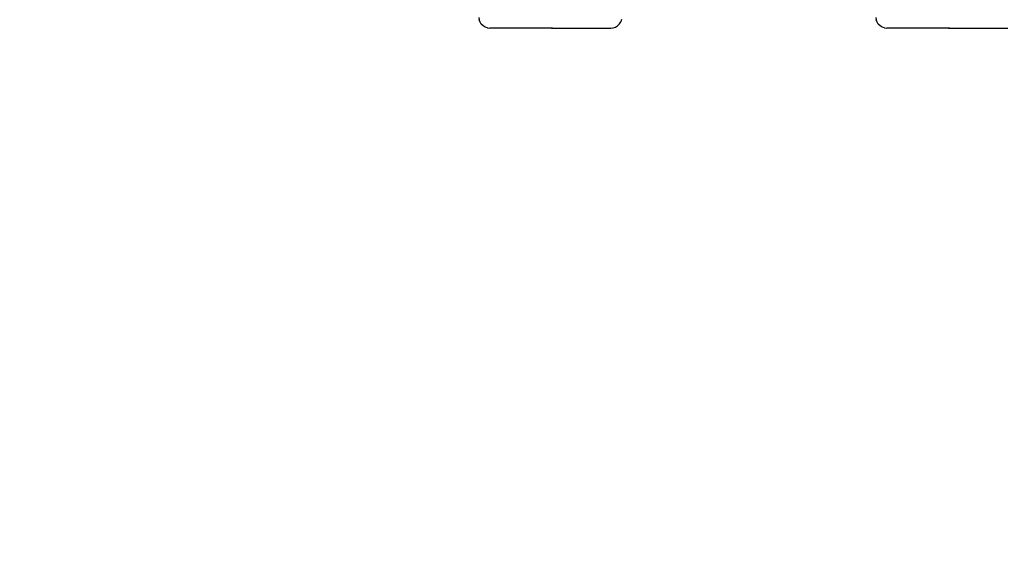
# Model space of a CAD drawing. Units: inches. Extents: x 2587 to 3811, y -1723 to -1133.
# Drawn here: x 3013 to 3103, y -1575 to -1525 of the extents above; entities that cross this region are included whole.
import ezdxf

# ---------------------------------------------------------------- set-up
doc = ezdxf.new("R2010")
doc.units = ezdxf.units.IN
doc.header["$MEASUREMENT"] = 0
doc.layers.add('VP-EQ', color=7, linetype='Continuous', true_color=0x8a3492, plot=False)
doc.layers.add('VP-HIC', color=6, linetype='Continuous')
doc.styles.get("Standard").update_dxf_attribs({"font": 'arial.ttf'})
doc.dimstyles.get("Standard").update_dxf_attribs({"dimtxt": 14, "dimasz": 20, "dimexe": 20, "dimexo": 50, "dimgap": 20, "dimtad": 0, "dimdec": 0, "dimzin": 0, "dimdsep": 46, "dimtxsty": 'Standard', "dimcen": -0.09, "dimadec": 0, "dimazin": 0, "dimtfac": 1, "dimtdec": 4, "dimtofl": 0, "dimtmove": 0, "dimatfit": 3, "dimfxl": 70, "dimfxlon": 1, "dimtolj": 1, "dimtzin": 0, "dimarcsym": 0})

# ---------------------------------------------------------------- blocks, each defined once
blk = doc.blocks.new('RB1283')
at = {"layer": 'VP-EQ', "color": 0}
for p, q in [((-188.944, -17.605), (-188.916, -17.825)), ((-188.841, -18.034), (-188.916, -17.825)), ((-175.926, -17.788), (-175.996, -18.005)), ((-152.692, -17.605), (-152.664, -17.825)), ((-152.588, -18.034), (-152.664, -17.825)), ((-188.721, -18.22), (-188.841, -18.034)), ((-188.563, -18.376), (-188.721, -18.22)), ((-188.375, -18.493), (-188.563, -18.376)), ((-188.166, -18.566), (-188.375, -18.493)), ((-188.166, -18.566), (-187.946, -18.59)), ((-182.309, -18.59), (-187.946, -18.59)), ((-182.272, -18.566), (-182.309, -18.59)), ((-182.26, -18.567), (-182.309, -18.59)), ((-182.309, -18.59), (-176.905, -18.59)), ((-182.256, -18.566), (-182.26, -18.567)), ((-176.905, -18.59), (-176.679, -18.564)), ((-176.679, -18.564), (-176.464, -18.488)), ((-176.464, -18.488), (-176.273, -18.364)), ((-176.273, -18.364), (-176.114, -18.2)), ((-176.114, -18.2), (-175.996, -18.005)), ((-152.469, -18.22), (-152.588, -18.034)), ((-152.311, -18.376), (-152.469, -18.22)), ((-152.123, -18.493), (-152.311, -18.376)), ((-151.914, -18.566), (-152.123, -18.493)), ((-151.914, -18.566), (-151.693, -18.59)), ((-146.057, -18.59), (-151.693, -18.59)), ((-146.02, -18.566), (-146.057, -18.59)), ((-146.007, -18.567), (-146.057, -18.59)), ((-146.057, -18.59), (-140.653, -18.59)), ((-146.004, -18.566), (-146.007, -18.567))]:
    blk.add_line(p, q, dxfattribs=at)
blk = doc.blocks.new('RB1283 2D')
at = {"layer": 'VP-EQ', "color": 0}
blk.add_lwpolyline([(2875.69, -1442.647), (2875.69, -1572.647, 0.414214), (3025.69, -1722.647), (3462.946, -1722.647, 0.414214), (3612.946, -1572.647), (3612.946, -1442.647, 0.414214), (3462.946, -1292.647), (3025.69, -1292.647, 0.414214)], format="xyb", close=True, dxfattribs=at)
blk.add_blockref('RB1283', (3244.33, -1507.647), dxfattribs=at)
blk = doc.blocks.new('*D96')
at = {"layer": 'Defpoints', "color": 0}
for p in [(3462.965, -1248.505), (3025.697, -1513.372), (3462.965, -1541.291)]:
    blk.add_point(p, dxfattribs=at)
at = {"layer": 'VP-EQ', "color": 0, "lineweight": -2}
for p, q in [((3025.697, -1318.505), (3025.697, -1228.505)), ((3462.965, -1318.505), (3462.965, -1228.505)), ((3045.697, -1248.505), (3209.908, -1248.505)), ((3442.965, -1248.505), (3281.31, -1248.505))]:
    blk.add_line(p, q, dxfattribs=at)
at = {"layer": 'VP-EQ', "color": 0}
for points in [[(3045.697, -1245.171), (3045.697, -1251.838), (3025.697, -1248.505)], [(3442.965, -1251.838), (3442.965, -1245.171), (3462.965, -1248.505)]]:
    blk.add_solid(points, dxfattribs=at)
at = {"layer": 'VP-EQ', "color": 0, "insert": (3245.609, -1248.505), "char_height": 14, "attachment_point": 5}
blk.add_mtext('\\A1;450', dxfattribs=at)

msp = doc.modelspace()

# ---------------------------------------------------------------- linework, layer by layer
at = {"layer": 'VP-HIC', "color": 6}
msp.add_lwpolyline([(2875.69, -1442.647), (2875.69, -1572.647, 0.414214), (3025.69, -1722.647), (3462.946, -1722.647, 0.414214), (3612.946, -1572.647), (3612.946, -1442.647, 0.414214), (3462.946, -1292.647), (3025.69, -1292.647, 0.414214)], format="xyb", close=True, dxfattribs=at)

# ---------------------------------------------------------------- block references
at = {"layer": 'VP-EQ', "color": 0}
msp.add_blockref('RB1283 2D', (0, 0), dxfattribs=at)

# ---------------------------------------------------------------- dimensions: what is measured, and where the dimension line sits
dim = msp.add_linear_dim(base=(3462.965, -1248.505), p1=(3025.697, -1513.372), p2=(3462.965, -1541.291), text='450', dimstyle='Standard', dxfattribs=at)
dim.commit()
dim.dimension.update_dxf_attribs({"geometry": '*D96', "text_midpoint": (3245.609, -1248.505), "dimtype": 160})

doc.saveas('drawing.dxf')
